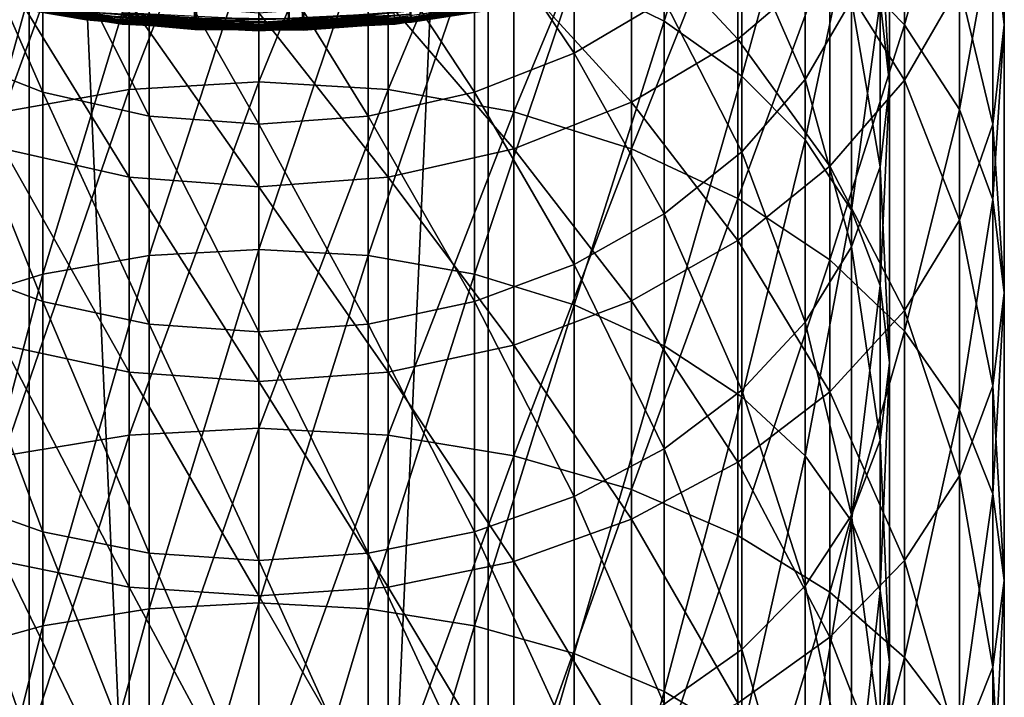
# Model space of a CAD drawing. Extents: x -80 to 23, y -215 to 24.
# Drawn here: x -4 to 13, y -35 to -23 of the extents above; entities that cross this region are included whole.
import ezdxf

# ---------------------------------------------------------------- set-up
doc = ezdxf.new("R2010")
doc.units = 0
doc.header["$MEASUREMENT"] = 0
for name, color, linetype in [('L1', 7, 'Continuous'), ('L10', 7, 'Continuous'), ('L2', 7, 'Continuous'), ('L4', 7, 'Continuous')]:
    doc.layers.add(name, color=color, linetype=linetype)

msp = doc.modelspace()

# ---------------------------------------------------------------- linework, layer by layer
at = {"layer": 'L1', "color": 7}
for points in [[(4, -0.404079, 233), (-4, -0.404079, 233), (4, -180.4041, 233)], [(4, -180.4041, 233), (-4, -0.404079, 233), (-4, -180.4041, 233)], [(-4, -0.404079, 215), (4, -0.404079, 215), (-4, -180.4041, 215)], [(-4, -180.4041, 215), (4, -0.404079, 215), (4, -180.4041, 215)], [(-4, -0.404079, 233), (-4, -0.404079, 215), (-4, -180.4041, 233)], [(-4, -180.4041, 233), (-4, -0.404079, 215), (-4, -180.4041, 215)], [(4, -0.404079, 215), (4, -0.404079, 233), (4, -180.4041, 215)], [(4, -180.4041, 215), (4, -0.404079, 233), (4, -180.4041, 233)]]:
    msp.add_3dface(points, dxfattribs=at)
at = {"layer": 'L10', "color": 250}
for points in [[(7.070664, -18.05673, 407.0043), (7.070664, -23.3309, 412.6691), (5.5, -22.55323, 413.4468)], [(8.426489, -19.08139, 406.1164), (7.070664, -23.3309, 412.6691), (7.070664, -18.05673, 407.0043)], [(11.25833, -23.39031, 409.9811), (11.25833, -18.41627, 404.4569), (9.958577, -22.05504, 411.2706)], [(11.25833, -23.39031, 409.9811), (12.216, -19.98952, 403.1368), (11.25833, -18.41627, 404.4569)], [(-2.257426, -24.52039, 419.8286), (-2.257426, -18.85667, 414.3592), (-4.446262, -24.91284, 419.3927)], [(-4.446262, -24.91284, 419.3927), (-2.257426, -18.85667, 414.3592), (-4.446262, -19.27856, 413.9518)], [(0, -24.38824, 419.9754), (0, -18.7146, 414.4964), (-2.257426, -24.52039, 419.8286)], [(-2.257426, -24.52039, 419.8286), (0, -18.7146, 414.4964), (-2.257426, -18.85667, 414.3592)], [(0, -24.38824, 419.9754), (2.257426, -18.85667, 414.3592), (0, -18.7146, 414.4964)], [(2.257426, -24.52039, 419.8286), (2.257426, -18.85667, 414.3592), (0, -24.38824, 419.9754)], [(2.257426, -24.52039, 419.8286), (4.446262, -19.27856, 413.9518), (2.257426, -18.85667, 414.3592)], [(8.426489, -19.08139, 406.1164), (8.426489, -24.28961, 411.7104), (7.070664, -23.3309, 412.6691)], [(9.52628, -20.26842, 405.0878), (8.426489, -24.28961, 411.7104), (8.426489, -19.08139, 406.1164)], [(13, -23.39556, 400.2788), (12.8025, -20.9246, 393.4517), (13, -19.0983, 394.7785)], [(13, -23.39556, 400.2788), (13, -19.0983, 394.7785), (12.8025, -21.66627, 401.7298)], [(4.446262, -24.91284, 419.3927), (4.446262, -19.27856, 413.9518), (2.257426, -24.52039, 419.8286)], [(4.446262, -24.91284, 419.3927), (6.5, -19.96746, 413.2865), (4.446262, -19.27856, 413.9518)], [(6.5, -25.55365, 418.6811), (6.5, -19.96746, 413.2865), (4.446262, -24.91284, 419.3927)], [(6.5, -25.55365, 418.6811), (8.356239, -20.90242, 412.3836), (6.5, -19.96746, 413.2865)], [(10.83289, -21.47501, 394.7831), (11, -24.42504, 401.4861), (11, -19.94588, 395.9278)], [(11, -19.94588, 395.9278), (11, -24.42504, 401.4861), (10.83289, -22.98146, 402.7369)], [(12.216, -24.86765, 408.5545), (12.216, -19.98952, 403.1368), (11.25833, -23.39031, 409.9811)], [(12.216, -24.86765, 408.5545), (12.8025, -21.66627, 401.7298), (12.216, -19.98952, 403.1368)], [(9.52628, -20.26842, 405.0878), (9.52628, -25.40023, 410.5998), (8.426489, -24.28961, 411.7104)], [(10.33662, -21.58174, 403.9498), (9.52628, -25.40023, 410.5998), (9.52628, -20.26842, 405.0878)], [(-5.5, -20.59312, 379.3595), (-5.5, -23.88866, 384.9138), (-3.762222, -24.57036, 384.4757)], [(-5.5, -20.59312, 379.3595), (-3.762222, -24.57036, 384.4757), (-3.762222, -21.30433, 378.9711)], [(3.762222, -21.30433, 378.9711), (5.5, -23.88866, 384.9138), (5.5, -20.59312, 379.3595)], [(5.5, -20.59312, 379.3595), (5.5, -23.88866, 384.9138), (7.070664, -22.96346, 385.5084)], [(8.356239, -23.64054, 383.7147), (6.5, -21.64576, 377.6617), (8.356239, -20.49814, 378.2719)], [(8.356239, -23.64054, 383.7147), (8.356239, -20.49814, 378.2719), (9.958577, -22.28168, 384.5638)], [(8.426489, -21.82287, 386.2414), (9.52628, -24.34885, 392.6317), (9.52628, -20.50154, 387.0906)], [(9.52628, -20.50154, 387.0906), (9.52628, -24.34885, 392.6317), (10.33662, -22.95769, 393.6732)], [(11.25833, -24.35691, 390.9579), (9.958577, -22.28168, 384.5638), (11.25833, -20.7075, 385.5475)], [(11.25833, -24.35691, 390.9579), (11.25833, -20.7075, 385.5475), (12.216, -22.6954, 392.1651)], [(8.356239, -26.42335, 417.7152), (8.356239, -20.90242, 412.3836), (6.5, -25.55365, 418.6811)], [(8.356239, -26.42335, 417.7152), (9.958577, -22.05504, 411.2706), (8.356239, -20.90242, 412.3836)], [(12.8025, -25.12484, 398.8277), (12.216, -22.6954, 392.1651), (12.8025, -20.9246, 393.4517)], [(12.8025, -25.12484, 398.8277), (12.8025, -20.9246, 393.4517), (13, -23.39556, 400.2788)], [(-3.762222, -21.30433, 378.9711), (-3.762222, -24.57036, 384.4757), (-1.91013, -24.98785, 384.2074)], [(-3.762222, -21.30433, 378.9711), (-1.91013, -24.98785, 384.2074), (-1.91013, -21.7399, 378.7332)], [(1.91013, -21.7399, 378.7332), (3.762222, -24.57036, 384.4757), (3.762222, -21.30433, 378.9711)], [(3.762222, -21.30433, 378.9711), (3.762222, -24.57036, 384.4757), (5.5, -23.88866, 384.9138)], [(-1.91013, -21.62931, 414.3707), (-1.91013, -27.41989, 419.7619), (-3.762222, -27.74488, 419.3869)], [(-1.91013, -21.62931, 414.3707), (-3.762222, -27.74488, 419.3869), (-3.762222, -21.98023, 414.0198)], [(0, -21.51115, 414.4889), (0, -27.31046, 419.8882), (-1.91013, -27.41989, 419.7619)], [(0, -21.51115, 414.4889), (-1.91013, -27.41989, 419.7619), (-1.91013, -21.62931, 414.3707)], [(1.91013, -21.62931, 414.3707), (0, -27.31046, 419.8882), (0, -21.51115, 414.4889)], [(1.91013, -21.62931, 414.3707), (1.91013, -27.41989, 419.7619), (0, -27.31046, 419.8882)], [(3.762222, -21.98023, 414.0198), (1.91013, -27.41989, 419.7619), (1.91013, -21.62931, 414.3707)], [(10.33662, -21.58174, 403.9498), (10.33662, -26.62903, 409.371), (9.52628, -25.40023, 410.5998)], [(10.33662, -22.95769, 393.6732), (10.83289, -25.86862, 400.2352), (10.83289, -21.47501, 394.7831)], [(10.83289, -22.98146, 402.7369), (10.33662, -26.62903, 409.371), (10.33662, -21.58174, 403.9498)], [(10.83289, -21.47501, 394.7831), (10.83289, -25.86862, 400.2352), (11, -24.42504, 401.4861)], [(-1.91013, -21.7399, 378.7332), (-1.91013, -24.98785, 384.2074), (0, -25.12844, 384.117)], [(-1.91013, -21.7399, 378.7332), (0, -25.12844, 384.117), (0, -21.88657, 378.6532)], [(0, -21.88657, 378.6532), (1.91013, -24.98785, 384.2074), (1.91013, -21.7399, 378.7332)], [(1.91013, -21.7399, 378.7332), (1.91013, -24.98785, 384.2074), (3.762222, -24.57036, 384.4757)], [(6.5, -24.7428, 383.0259), (4.446262, -22.49133, 377.2121), (6.5, -21.64576, 377.6617)], [(6.5, -24.7428, 383.0259), (6.5, -21.64576, 377.6617), (8.356239, -23.64054, 383.7147)], [(12.8025, -26.44216, 407.034), (12.8025, -21.66627, 401.7298), (12.216, -24.86765, 408.5545)], [(12.8025, -26.44216, 407.034), (13, -23.39556, 400.2788), (12.8025, -21.66627, 401.7298)], [(0, -21.88657, 378.6532), (0, -25.12844, 384.117), (1.91013, -24.98785, 384.2074)], [(7.070664, -22.96346, 385.5084), (8.426489, -25.60623, 391.6905), (8.426489, -21.82287, 386.2414)], [(8.426489, -21.82287, 386.2414), (8.426489, -25.60623, 391.6905), (9.52628, -24.34885, 392.6317)], [(-3.762222, -21.98023, 414.0198), (-3.762222, -27.74488, 419.3869), (-5.5, -28.27554, 418.7745)], [(-3.762222, -21.98023, 414.0198), (-5.5, -28.27554, 418.7745), (-5.5, -22.55323, 413.4468)], [(3.762222, -21.98023, 414.0198), (3.762222, -27.74488, 419.3869), (1.91013, -27.41989, 419.7619)], [(5.5, -22.55323, 413.4468), (3.762222, -27.74488, 419.3869), (3.762222, -21.98023, 414.0198)], [(9.958577, -27.49552, 416.5244), (9.958577, -22.05504, 411.2706), (8.356239, -26.42335, 417.7152)], [(9.958577, -27.49552, 416.5244), (11.25833, -23.39031, 409.9811), (9.958577, -22.05504, 411.2706)], [(9.958577, -25.85864, 389.8669), (8.356239, -23.64054, 383.7147), (9.958577, -22.28168, 384.5638)], [(9.958577, -25.85864, 389.8669), (9.958577, -22.28168, 384.5638), (11.25833, -24.35691, 390.9579)], [(-4.446262, -25.55495, 382.5184), (-4.446262, -22.49133, 377.2121), (-2.257426, -26.05233, 382.2076)], [(-2.257426, -26.05233, 382.2076), (-4.446262, -22.49133, 377.2121), (-2.257426, -23.00918, 376.9368)], [(4.446262, -25.55495, 382.5184), (2.257426, -23.00918, 376.9368), (4.446262, -22.49133, 377.2121)], [(5.5, -22.55323, 413.4468), (5.5, -28.27554, 418.7745), (3.762222, -27.74488, 419.3869)], [(4.446262, -25.55495, 382.5184), (4.446262, -22.49133, 377.2121), (6.5, -24.7428, 383.0259)], [(7.070664, -23.3309, 412.6691), (5.5, -28.27554, 418.7745), (5.5, -22.55323, 413.4468)], [(12.216, -26.80159, 397.4208), (11.25833, -24.35691, 390.9579), (12.216, -22.6954, 392.1651)], [(12.216, -26.80159, 397.4208), (12.216, -22.6954, 392.1651), (12.8025, -25.12484, 398.8277)], [(5.5, -23.88866, 384.9138), (7.070664, -26.69163, 390.878), (7.070664, -22.96346, 385.5084)], [(7.070664, -22.96346, 385.5084), (7.070664, -26.69163, 390.878), (8.426489, -25.60623, 391.6905)], [(9.52628, -24.34885, 392.6317), (10.33662, -27.26834, 399.0223), (10.33662, -22.95769, 393.6732)], [(10.33662, -22.95769, 393.6732), (10.33662, -27.26834, 399.0223), (10.83289, -25.86862, 400.2352)], [(10.83289, -22.98146, 402.7369), (10.83289, -27.93866, 408.0614), (10.33662, -26.62903, 409.371)], [(11, -24.42504, 401.4861), (10.83289, -27.93866, 408.0614), (10.83289, -22.98146, 402.7369)], [(-2.257426, -26.05233, 382.2076), (-2.257426, -23.00918, 376.9368), (0, -26.21982, 382.103)], [(0, -26.21982, 382.103), (-2.257426, -23.00918, 376.9368), (0, -23.18356, 376.844)], [(2.257426, -26.05233, 382.2076), (0, -23.18356, 376.844), (2.257426, -23.00918, 376.9368)], [(2.257426, -26.05233, 382.2076), (2.257426, -23.00918, 376.9368), (4.446262, -25.55495, 382.5184)], [(0, -26.21982, 382.103), (0, -23.18356, 376.844), (2.257426, -26.05233, 382.2076)], [(7.070664, -23.3309, 412.6691), (7.070664, -28.99575, 417.9433), (5.5, -28.27554, 418.7745)], [(8.426489, -24.28961, 411.7104), (7.070664, -28.99575, 417.9433), (7.070664, -23.3309, 412.6691)], [(11.25833, -28.73759, 415.1449), (11.25833, -23.39031, 409.9811), (9.958577, -27.49552, 416.5244)], [(11.25833, -28.73759, 415.1449), (12.216, -24.86765, 408.5545), (11.25833, -23.39031, 409.9811)], [(13, -28.06602, 405.4658), (12.8025, -25.12484, 398.8277), (13, -23.39556, 400.2788)], [(13, -28.06602, 405.4658), (13, -23.39556, 400.2788), (12.8025, -26.44216, 407.034)], [(8.356239, -27.15496, 388.925), (6.5, -24.7428, 383.0259), (8.356239, -23.64054, 383.7147)], [(8.356239, -27.15496, 388.925), (8.356239, -23.64054, 383.7147), (9.958577, -25.85864, 389.8669)], [(-5.5, -23.88866, 384.9138), (-5.5, -27.57206, 390.2189), (-3.762222, -28.22077, 389.7333)], [(-5.5, -23.88866, 384.9138), (-3.762222, -28.22077, 389.7333), (-3.762222, -24.57036, 384.4757)], [(3.762222, -24.57036, 384.4757), (5.5, -27.57206, 390.2189), (5.5, -23.88866, 384.9138)], [(5.5, -23.88866, 384.9138), (5.5, -27.57206, 390.2189), (7.070664, -26.69163, 390.878)], [(8.426489, -24.28961, 411.7104), (8.426489, -29.88363, 416.9186), (7.070664, -28.99575, 417.9433)], [(9.52628, -25.40023, 410.5998), (8.426489, -29.88363, 416.9186), (8.426489, -24.28961, 411.7104)], [(8.426489, -25.60623, 391.6905), (9.52628, -28.58167, 397.8843), (9.52628, -24.34885, 392.6317)], [(9.52628, -24.34885, 392.6317), (9.52628, -28.58167, 397.8843), (10.33662, -27.26834, 399.0223)], [(11.25833, -28.37485, 396.1006), (9.958577, -25.85864, 389.8669), (11.25833, -24.35691, 390.9579)], [(11.25833, -28.37485, 396.1006), (11.25833, -24.35691, 390.9579), (12.216, -26.80159, 397.4208)], [(-2.257426, -30.55185, 424.8896), (-2.257426, -24.52039, 419.8286), (-4.446262, -30.91293, 424.4274)], [(-4.446262, -30.91293, 424.4274), (-2.257426, -24.52039, 419.8286), (-4.446262, -24.91284, 419.3927)], [(0, -30.43025, 425.0452), (0, -24.38824, 419.9754), (-2.257426, -30.55185, 424.8896)], [(-2.257426, -30.55185, 424.8896), (0, -24.38824, 419.9754), (-2.257426, -24.52039, 419.8286)], [(0, -30.43025, 425.0452), (2.257426, -24.52039, 419.8286), (0, -24.38824, 419.9754)], [(2.257426, -30.55185, 424.8896), (2.257426, -24.52039, 419.8286), (0, -30.43025, 425.0452)], [(2.257426, -30.55185, 424.8896), (4.446262, -24.91284, 419.3927), (2.257426, -24.52039, 419.8286)], [(10.83289, -25.86862, 400.2352), (11, -29.28932, 406.7107), (11, -24.42504, 401.4861)], [(11, -24.42504, 401.4861), (11, -29.28932, 406.7107), (10.83289, -27.93866, 408.0614)], [(-3.762222, -24.57036, 384.4757), (-3.762222, -28.22077, 389.7333), (-1.91013, -28.61805, 389.4359)], [(-3.762222, -24.57036, 384.4757), (-1.91013, -28.61805, 389.4359), (-1.91013, -24.98785, 384.2074)], [(1.91013, -24.98785, 384.2074), (3.762222, -28.22077, 389.7333), (3.762222, -24.57036, 384.4757)], [(3.762222, -24.57036, 384.4757), (3.762222, -28.22077, 389.7333), (5.5, -27.57206, 390.2189)], [(6.5, -28.20648, 388.161), (4.446262, -25.55495, 382.5184), (6.5, -24.7428, 383.0259)], [(6.5, -28.20648, 388.161), (6.5, -24.7428, 383.0259), (8.356239, -27.15496, 388.925)], [(12.216, -30.11181, 413.6187), (12.216, -24.86765, 408.5545), (11.25833, -28.73759, 415.1449)], [(12.216, -30.11181, 413.6187), (12.8025, -26.44216, 407.034), (12.216, -24.86765, 408.5545)], [(-1.91013, -24.98785, 384.2074), (-1.91013, -28.61805, 389.4359), (0, -28.75183, 389.3357)], [(-1.91013, -24.98785, 384.2074), (0, -28.75183, 389.3357), (0, -25.12844, 384.117)], [(0, -25.12844, 384.117), (1.91013, -28.61805, 389.4359), (1.91013, -24.98785, 384.2074)], [(1.91013, -24.98785, 384.2074), (1.91013, -28.61805, 389.4359), (3.762222, -28.22077, 389.7333)], [(4.446262, -30.91293, 424.4274), (4.446262, -24.91284, 419.3927), (2.257426, -30.55185, 424.8896)], [(4.446262, -30.91293, 424.4274), (6.5, -25.55365, 418.6811), (4.446262, -24.91284, 419.3927)], [(0, -25.12844, 384.117), (0, -28.75183, 389.3357), (1.91013, -28.61805, 389.4359)], [(12.8025, -29.68988, 403.8977), (12.216, -26.80159, 397.4208), (12.8025, -25.12484, 398.8277)], [(12.8025, -29.68988, 403.8977), (12.8025, -25.12484, 398.8277), (13, -28.06602, 405.4658)], [(9.52628, -25.40023, 410.5998), (9.52628, -30.91219, 415.7316), (8.426489, -29.88363, 416.9186)], [(10.33662, -26.62903, 409.371), (9.52628, -30.91219, 415.7316), (9.52628, -25.40023, 410.5998)], [(-4.446262, -28.98126, 387.5981), (-4.446262, -25.55495, 382.5184), (-2.257426, -29.45574, 387.2534)], [(-2.257426, -29.45574, 387.2534), (-4.446262, -25.55495, 382.5184), (-2.257426, -26.05233, 382.2076)], [(4.446262, -28.98126, 387.5981), (2.257426, -26.05233, 382.2076), (4.446262, -25.55495, 382.5184)], [(6.5, -31.50253, 423.6728), (6.5, -25.55365, 418.6811), (4.446262, -30.91293, 424.4274)], [(4.446262, -28.98126, 387.5981), (4.446262, -25.55495, 382.5184), (6.5, -28.20648, 388.161)], [(6.5, -31.50253, 423.6728), (8.356239, -26.42335, 417.7152), (6.5, -25.55365, 418.6811)], [(7.070664, -26.69163, 390.878), (8.426489, -29.76869, 396.8558), (8.426489, -25.60623, 391.6905)], [(8.426489, -25.60623, 391.6905), (8.426489, -29.76869, 396.8558), (9.52628, -28.58167, 397.8843)], [(9.958577, -29.79681, 394.9075), (8.356239, -27.15496, 388.925), (9.958577, -25.85864, 389.8669)], [(9.958577, -29.79681, 394.9075), (9.958577, -25.85864, 389.8669), (11.25833, -28.37485, 396.1006)], [(10.33662, -27.26834, 399.0223), (10.83289, -30.63999, 405.36), (10.83289, -25.86862, 400.2352)], [(10.83289, -25.86862, 400.2352), (10.83289, -30.63999, 405.36), (11, -29.28932, 406.7107)], [(-2.257426, -29.45574, 387.2534), (-2.257426, -26.05233, 382.2076), (0, -29.61552, 387.1373)], [(0, -29.61552, 387.1373), (-2.257426, -26.05233, 382.2076), (0, -26.21982, 382.103)], [(2.257426, -29.45574, 387.2534), (0, -26.21982, 382.103), (2.257426, -26.05233, 382.2076)], [(2.257426, -29.45574, 387.2534), (2.257426, -26.05233, 382.2076), (4.446262, -28.98126, 387.5981)], [(0, -29.61552, 387.1373), (0, -26.21982, 382.103), (2.257426, -29.45574, 387.2534)], [(8.356239, -32.30274, 422.6485), (8.356239, -26.42335, 417.7152), (6.5, -31.50253, 423.6728)], [(8.356239, -32.30274, 422.6485), (9.958577, -27.49552, 416.5244), (8.356239, -26.42335, 417.7152)], [(12.8025, -31.57642, 411.9921), (12.8025, -26.44216, 407.034), (12.216, -30.11181, 413.6187)], [(12.8025, -31.57642, 411.9921), (13, -28.06602, 405.4658), (12.8025, -26.44216, 407.034)], [(5.5, -27.57206, 390.2189), (7.070664, -30.79336, 395.9679), (7.070664, -26.69163, 390.878)], [(7.070664, -26.69163, 390.878), (7.070664, -30.79336, 395.9679), (8.426489, -29.76869, 396.8558)], [(10.33662, -26.62903, 409.371), (10.33662, -32.0502, 414.4183), (9.52628, -30.91219, 415.7316)], [(10.83289, -27.93866, 408.0614), (10.33662, -32.0502, 414.4183), (10.33662, -26.62903, 409.371)], [(12.216, -31.26439, 402.3772), (11.25833, -28.37485, 396.1006), (12.216, -26.80159, 397.4208)], [(12.216, -31.26439, 402.3772), (12.216, -26.80159, 397.4208), (12.8025, -29.68988, 403.8977)], [(8.356239, -31.02427, 393.8775), (6.5, -28.20648, 388.161), (8.356239, -27.15496, 388.925)], [(8.356239, -31.02427, 393.8775), (8.356239, -27.15496, 388.925), (9.958577, -29.79681, 394.9075)], [(9.52628, -28.58167, 397.8843), (10.33662, -31.94961, 404.0504), (10.33662, -27.26834, 399.0223)], [(10.33662, -27.26834, 399.0223), (10.33662, -31.94961, 404.0504), (10.83289, -30.63999, 405.36)], [(-1.91013, -27.41989, 419.7619), (-1.91013, -33.58033, 424.7263), (-3.762222, -33.87773, 424.329)], [(-1.91013, -27.41989, 419.7619), (-3.762222, -33.87773, 424.329), (-3.762222, -27.74488, 419.3869)], [(0, -27.31046, 419.8882), (0, -33.48018, 424.8601), (-1.91013, -33.58033, 424.7263)], [(0, -27.31046, 419.8882), (-1.91013, -33.58033, 424.7263), (-1.91013, -27.41989, 419.7619)], [(1.91013, -27.41989, 419.7619), (0, -33.48018, 424.8601), (0, -27.31046, 419.8882)], [(1.91013, -27.41989, 419.7619), (1.91013, -33.58033, 424.7263), (0, -33.48018, 424.8601)], [(3.762222, -27.74488, 419.3869), (1.91013, -33.58033, 424.7263), (1.91013, -27.41989, 419.7619)], [(-5.5, -27.57206, 390.2189), (-5.5, -31.62453, 395.2477), (-3.762222, -32.23694, 394.717)], [(-5.5, -27.57206, 390.2189), (-3.762222, -32.23694, 394.717), (-3.762222, -28.22077, 389.7333)], [(3.762222, -28.22077, 389.7333), (5.5, -31.62453, 395.2477), (5.5, -27.57206, 390.2189)], [(5.5, -27.57206, 390.2189), (5.5, -31.62453, 395.2477), (7.070664, -30.79336, 395.9679)], [(9.958577, -33.28924, 421.3859), (9.958577, -27.49552, 416.5244), (8.356239, -32.30274, 422.6485)], [(9.958577, -33.28924, 421.3859), (11.25833, -28.73759, 415.1449), (9.958577, -27.49552, 416.5244)], [(-3.762222, -27.74488, 419.3869), (-3.762222, -33.87773, 424.329), (-5.5, -34.36335, 423.6803)], [(-3.762222, -27.74488, 419.3869), (-5.5, -34.36335, 423.6803), (-5.5, -28.27554, 418.7745)], [(3.762222, -27.74488, 419.3869), (3.762222, -33.87773, 424.329), (1.91013, -33.58033, 424.7263)], [(5.5, -28.27554, 418.7745), (3.762222, -33.87773, 424.329), (3.762222, -27.74488, 419.3869)], [(10.83289, -27.93866, 408.0614), (10.83289, -33.26306, 413.0186), (10.33662, -32.0502, 414.4183)], [(11, -29.28932, 406.7107), (10.83289, -33.26306, 413.0186), (10.83289, -27.93866, 408.0614)], [(13, -33.08694, 410.3145), (12.8025, -29.68988, 403.8977), (13, -28.06602, 405.4658)], [(13, -33.08694, 410.3145), (13, -28.06602, 405.4658), (12.8025, -31.57642, 411.9921)], [(-3.762222, -28.22077, 389.7333), (-3.762222, -32.23694, 394.717), (-1.91013, -32.61199, 394.392)], [(-3.762222, -28.22077, 389.7333), (-1.91013, -32.61199, 394.392), (-1.91013, -28.61805, 389.4359)], [(1.91013, -28.61805, 389.4359), (3.762222, -32.23694, 394.717), (3.762222, -28.22077, 389.7333)], [(3.762222, -28.22077, 389.7333), (3.762222, -32.23694, 394.717), (5.5, -31.62453, 395.2477)], [(5.5, -28.27554, 418.7745), (5.5, -34.36335, 423.6803), (3.762222, -33.87773, 424.329)], [(6.5, -32.01994, 393.0421), (4.446262, -28.98126, 387.5981), (6.5, -28.20648, 388.161)], [(7.070664, -28.99575, 417.9433), (5.5, -34.36335, 423.6803), (5.5, -28.27554, 418.7745)], [(6.5, -32.01994, 393.0421), (6.5, -28.20648, 388.161), (8.356239, -31.02427, 393.8775)], [(11.25833, -32.74173, 400.9506), (9.958577, -29.79681, 394.9075), (11.25833, -28.37485, 396.1006)], [(11.25833, -32.74173, 400.9506), (11.25833, -28.37485, 396.1006), (12.216, -31.26439, 402.3772)], [(-1.91013, -28.61805, 389.4359), (-1.91013, -32.61199, 394.392), (0, -32.73829, 394.2826)], [(-1.91013, -28.61805, 389.4359), (0, -32.73829, 394.2826), (0, -28.75183, 389.3357)], [(0, -28.75183, 389.3357), (1.91013, -32.61199, 394.392), (1.91013, -28.61805, 389.4359)], [(1.91013, -28.61805, 389.4359), (1.91013, -32.61199, 394.392), (3.762222, -32.23694, 394.717)], [(8.426489, -29.76869, 396.8558), (9.52628, -33.17841, 402.8216), (9.52628, -28.58167, 397.8843)], [(9.52628, -28.58167, 397.8843), (9.52628, -33.17841, 402.8216), (10.33662, -31.94961, 404.0504)], [(0, -28.75183, 389.3357), (0, -32.73829, 394.2826), (1.91013, -32.61199, 394.392)], [(11.25833, -34.43205, 419.9232), (11.25833, -28.73759, 415.1449), (9.958577, -33.28924, 421.3859)], [(11.25833, -34.43205, 419.9232), (12.216, -30.11181, 413.6187), (11.25833, -28.73759, 415.1449)], [(-4.446262, -32.75356, 392.4265), (-4.446262, -28.98126, 387.5981), (-2.257426, -33.20284, 392.0495)], [(-2.257426, -33.20284, 392.0495), (-4.446262, -28.98126, 387.5981), (-2.257426, -29.45574, 387.2534)], [(4.446262, -32.75356, 392.4265), (2.257426, -29.45574, 387.2534), (4.446262, -28.98126, 387.5981)], [(4.446262, -32.75356, 392.4265), (4.446262, -28.98126, 387.5981), (6.5, -32.01994, 393.0421)], [(7.070664, -28.99575, 417.9433), (7.070664, -35.02243, 422.7999), (5.5, -34.36335, 423.6803)], [(8.426489, -29.88363, 416.9186), (7.070664, -35.02243, 422.7999), (7.070664, -28.99575, 417.9433)], [(10.83289, -30.63999, 405.36), (11, -34.51393, 411.575), (11, -29.28932, 406.7107)], [(11, -29.28932, 406.7107), (11, -34.51393, 411.575), (10.83289, -33.26306, 413.0186)], [(-2.257426, -33.20284, 392.0495), (-2.257426, -29.45574, 387.2534), (0, -33.35413, 391.9225)], [(0, -33.35413, 391.9225), (-2.257426, -29.45574, 387.2534), (0, -29.61552, 387.1373)], [(2.257426, -33.20284, 392.0495), (0, -29.61552, 387.1373), (2.257426, -29.45574, 387.2534)], [(2.257426, -33.20284, 392.0495), (2.257426, -29.45574, 387.2534), (4.446262, -32.75356, 392.4265)], [(0, -33.35413, 391.9225), (0, -29.61552, 387.1373), (2.257426, -33.20284, 392.0495)], [(12.8025, -34.59745, 408.6369), (12.216, -31.26439, 402.3772), (12.8025, -29.68988, 403.8977)], [(12.8025, -34.59745, 408.6369), (12.8025, -29.68988, 403.8977), (13, -33.08694, 410.3145)], [(7.070664, -30.79336, 395.9679), (8.426489, -34.28904, 401.711), (8.426489, -29.76869, 396.8558)], [(9.958577, -34.077, 399.6611), (8.356239, -31.02427, 393.8775), (9.958577, -29.79681, 394.9075)], [(8.426489, -29.76869, 396.8558), (8.426489, -34.28904, 401.711), (9.52628, -33.17841, 402.8216)], [(9.958577, -34.077, 399.6611), (9.958577, -29.79681, 394.9075), (11.25833, -32.74173, 400.9506)], [(8.426489, -29.88363, 416.9186), (8.426489, -35.83494, 421.7145), (7.070664, -35.02243, 422.7999)], [(9.52628, -30.91219, 415.7316), (8.426489, -35.83494, 421.7145), (8.426489, -29.88363, 416.9186)], [(12.216, -35.69646, 418.3048), (12.216, -30.11181, 413.6187), (11.25833, -34.43205, 419.9232)], [(12.216, -35.69646, 418.3048), (12.8025, -31.57642, 411.9921), (12.216, -30.11181, 413.6187)], [(-2.257426, -36.92164, 429.5175), (-2.257426, -30.55185, 424.8896), (-4.446262, -37.24961, 429.0313)], [(-4.446262, -37.24961, 429.0313), (-2.257426, -30.55185, 424.8896), (-4.446262, -30.91293, 424.4274)], [(0, -36.8112, 429.6812), (0, -30.43025, 425.0452), (-2.257426, -36.92164, 429.5175)], [(-2.257426, -36.92164, 429.5175), (0, -30.43025, 425.0452), (-2.257426, -30.55185, 424.8896)], [(0, -36.8112, 429.6812), (2.257426, -30.55185, 424.8896), (0, -30.43025, 425.0452)], [(2.257426, -36.92164, 429.5175), (2.257426, -30.55185, 424.8896), (0, -36.8112, 429.6812)], [(2.257426, -36.92164, 429.5175), (4.446262, -30.91293, 424.4274), (2.257426, -30.55185, 424.8896)], [(10.33662, -31.94961, 404.0504), (10.83289, -35.76479, 410.1314), (10.83289, -30.63999, 405.36)], [(10.83289, -30.63999, 405.36), (10.83289, -35.76479, 410.1314), (11, -34.51393, 411.575)], [(5.5, -31.62453, 395.2477), (7.070664, -35.24775, 400.7522), (7.070664, -30.79336, 395.9679)], [(7.070664, -30.79336, 395.9679), (7.070664, -35.24775, 400.7522), (8.426489, -34.28904, 401.711)], [(4.446262, -37.24961, 429.0313), (4.446262, -30.91293, 424.4274), (2.257426, -36.92164, 429.5175)], [(4.446262, -37.24961, 429.0313), (6.5, -31.50253, 423.6728), (4.446262, -30.91293, 424.4274)], [(8.356239, -35.22962, 398.548), (6.5, -32.01994, 393.0421), (8.356239, -31.02427, 393.8775)], [(8.356239, -35.22962, 398.548), (8.356239, -31.02427, 393.8775), (9.958577, -34.077, 399.6611)], [(9.52628, -30.91219, 415.7316), (9.52628, -36.77621, 420.4571), (8.426489, -35.83494, 421.7145)], [(10.33662, -32.0502, 414.4183), (9.52628, -36.77621, 420.4571), (9.52628, -30.91219, 415.7316)], [(12.216, -36.06207, 407.0103), (11.25833, -32.74173, 400.9506), (12.216, -31.26439, 402.3772)], [(12.216, -36.06207, 407.0103), (12.216, -31.26439, 402.3772), (12.8025, -34.59745, 408.6369)], [(6.5, -37.78513, 428.2373), (6.5, -31.50253, 423.6728), (4.446262, -37.24961, 429.0313)], [(6.5, -37.78513, 428.2373), (8.356239, -32.30274, 422.6485), (6.5, -31.50253, 423.6728)], [(12.8025, -37.04404, 416.58), (12.8025, -31.57642, 411.9921), (12.216, -35.69646, 418.3048)], [(12.8025, -37.04404, 416.58), (13, -33.08694, 410.3145), (12.8025, -31.57642, 411.9921)], [(-5.5, -31.62453, 395.2477), (-5.5, -36.02542, 399.9746), (-3.762222, -36.59841, 399.4016)], [(-5.5, -31.62453, 395.2477), (-3.762222, -36.59841, 399.4016), (-3.762222, -32.23694, 394.717)], [(3.762222, -32.23694, 394.717), (5.5, -36.02542, 399.9746), (5.5, -31.62453, 395.2477)], [(5.5, -31.62453, 395.2477), (5.5, -36.02542, 399.9746), (7.070664, -35.24775, 400.7522)], [(6.5, -36.16459, 397.6451), (4.446262, -32.75356, 392.4265), (6.5, -32.01994, 393.0421)], [(6.5, -36.16459, 397.6451), (6.5, -32.01994, 393.0421), (8.356239, -35.22962, 398.548)], [(9.52628, -33.17841, 402.8216), (10.33662, -36.97766, 408.7317), (10.33662, -31.94961, 404.0504)], [(10.33662, -32.0502, 414.4183), (10.33662, -37.81762, 419.066), (9.52628, -36.77621, 420.4571)], [(10.33662, -31.94961, 404.0504), (10.33662, -36.97766, 408.7317), (10.83289, -35.76479, 410.1314)], [(10.83289, -33.26306, 413.0186), (10.33662, -37.81762, 419.066), (10.33662, -32.0502, 414.4183)], [(-3.762222, -32.23694, 394.717), (-3.762222, -36.59841, 399.4016), (-1.91013, -36.94933, 399.0507)], [(-3.762222, -32.23694, 394.717), (-1.91013, -36.94933, 399.0507), (-1.91013, -32.61199, 394.392)], [(1.91013, -32.61199, 394.392), (3.762222, -36.59841, 399.4016), (3.762222, -32.23694, 394.717)], [(3.762222, -32.23694, 394.717), (3.762222, -36.59841, 399.4016), (5.5, -36.02542, 399.9746)], [(8.356239, -38.51194, 427.1598), (8.356239, -32.30274, 422.6485), (6.5, -37.78513, 428.2373)], [(8.356239, -38.51194, 427.1598), (9.958577, -33.28924, 421.3859), (8.356239, -32.30274, 422.6485)], [(-1.91013, -32.61199, 394.392), (-1.91013, -36.94933, 399.0507), (0, -37.0675, 398.9325)], [(-1.91013, -32.61199, 394.392), (0, -37.0675, 398.9325), (0, -32.73829, 394.2826)], [(0, -32.73829, 394.2826), (1.91013, -36.94933, 399.0507), (1.91013, -32.61199, 394.392)], [(1.91013, -32.61199, 394.392), (1.91013, -36.94933, 399.0507), (3.762222, -36.59841, 399.4016)], [(-4.446262, -36.85348, 396.9799), (-4.446262, -32.75356, 392.4265), (-2.257426, -37.27537, 396.5725)], [(-2.257426, -37.27537, 396.5725), (-4.446262, -32.75356, 392.4265), (-2.257426, -33.20284, 392.0495)], [(0, -32.73829, 394.2826), (0, -37.0675, 398.9325), (1.91013, -36.94933, 399.0507)], [(4.446262, -36.85348, 396.9799), (2.257426, -33.20284, 392.0495), (4.446262, -32.75356, 392.4265)], [(4.446262, -36.85348, 396.9799), (4.446262, -32.75356, 392.4265), (6.5, -36.16459, 397.6451)], [(11.25833, -37.43629, 405.4841), (9.958577, -34.077, 399.6611), (11.25833, -32.74173, 400.9506)], [(11.25833, -37.43629, 405.4841), (11.25833, -32.74173, 400.9506), (12.216, -36.06207, 407.0103)], [(13, -38.43385, 414.8011), (12.8025, -34.59745, 408.6369), (13, -33.08694, 410.3145)], [(13, -38.43385, 414.8011), (13, -33.08694, 410.3145), (12.8025, -37.04404, 416.58)], [(-2.257426, -37.27537, 396.5725), (-2.257426, -33.20284, 392.0495), (0, -37.41744, 396.4353)], [(0, -37.41744, 396.4353), (-2.257426, -33.20284, 392.0495), (0, -33.35413, 391.9225)], [(2.257426, -37.27537, 396.5725), (0, -33.35413, 391.9225), (2.257426, -33.20284, 392.0495)], [(2.257426, -37.27537, 396.5725), (2.257426, -33.20284, 392.0495), (4.446262, -36.85348, 396.9799)], [(9.958577, -39.40796, 425.8314), (9.958577, -33.28924, 421.3859), (8.356239, -38.51194, 427.1598)], [(8.426489, -34.28904, 401.711), (9.52628, -38.11566, 407.4183), (9.52628, -33.17841, 402.8216)], [(9.52628, -33.17841, 402.8216), (9.52628, -38.11566, 407.4183), (10.33662, -36.97766, 408.7317)], [(9.958577, -39.40796, 425.8314), (11.25833, -34.43205, 419.9232), (9.958577, -33.28924, 421.3859)], [(10.83289, -33.26306, 413.0186), (10.83289, -38.92754, 417.5833), (10.33662, -37.81762, 419.066)], [(11, -34.51393, 411.575), (10.83289, -38.92754, 417.5833), (10.83289, -33.26306, 413.0186)], [(0, -37.41744, 396.4353), (0, -33.35413, 391.9225), (2.257426, -37.27537, 396.5725)], [(-1.91013, -33.58033, 424.7263), (-1.91013, -40.07922, 429.2386), (-3.762222, -40.34752, 428.8211)], [(-1.91013, -33.58033, 424.7263), (-3.762222, -40.34752, 428.8211), (-3.762222, -33.87773, 424.329)], [(0, -33.48018, 424.8601), (0, -39.98887, 429.3791), (-1.91013, -40.07922, 429.2386)], [(0, -33.48018, 424.8601), (-1.91013, -40.07922, 429.2386), (-1.91013, -33.58033, 424.7263)], [(1.91013, -33.58033, 424.7263), (0, -39.98887, 429.3791), (0, -33.48018, 424.8601)], [(1.91013, -33.58033, 424.7263), (1.91013, -40.07922, 429.2386), (0, -39.98887, 429.3791)], [(3.762222, -33.87773, 424.329), (1.91013, -40.07922, 429.2386), (1.91013, -33.58033, 424.7263)], [(-3.762222, -33.87773, 424.329), (-3.762222, -40.34752, 428.8211), (-5.5, -40.78562, 428.1394)], [(-3.762222, -33.87773, 424.329), (-5.5, -40.78562, 428.1394), (-5.5, -34.36335, 423.6803)], [(3.762222, -33.87773, 424.329), (3.762222, -40.34752, 428.8211), (1.91013, -40.07922, 429.2386)], [(5.5, -34.36335, 423.6803), (3.762222, -40.34752, 428.8211), (3.762222, -33.87773, 424.329)], [(9.958577, -38.67836, 404.1046), (8.356239, -35.22962, 398.548), (9.958577, -34.077, 399.6611)], [(9.958577, -38.67836, 404.1046), (9.958577, -34.077, 399.6611), (11.25833, -37.43629, 405.4841)], [(7.070664, -35.24775, 400.7522), (8.426489, -39.14423, 406.2313), (8.426489, -34.28904, 401.711)], [(8.426489, -34.28904, 401.711), (8.426489, -39.14423, 406.2313), (9.52628, -38.11566, 407.4183)], [(5.5, -34.36335, 423.6803), (5.5, -40.78562, 428.1394), (3.762222, -40.34752, 428.8211)], [(7.070664, -35.02243, 422.7999), (5.5, -40.78562, 428.1394), (5.5, -34.36335, 423.6803)], [(11.25833, -40.44596, 424.2925), (11.25833, -34.43205, 419.9232), (9.958577, -39.40796, 425.8314)], [(11.25833, -40.44596, 424.2925), (12.216, -35.69646, 418.3048), (11.25833, -34.43205, 419.9232)], [(10.83289, -35.76479, 410.1314), (11, -40.07223, 416.0541), (11, -34.51393, 411.575)], [(11, -34.51393, 411.575), (11, -40.07223, 416.0541), (10.83289, -38.92754, 417.5833)], [(12.8025, -39.82366, 413.0222), (12.216, -36.06207, 407.0103), (12.8025, -34.59745, 408.6369)], [(12.8025, -39.82366, 413.0222), (12.8025, -34.59745, 408.6369), (13, -38.43385, 414.8011)], [(7.070664, -35.02243, 422.7999), (7.070664, -41.38022, 427.2142), (5.5, -40.78562, 428.1394)], [(8.426489, -35.83494, 421.7145), (7.070664, -41.38022, 427.2142), (7.070664, -35.02243, 422.7999)]]:
    msp.add_3dface(points, dxfattribs=at)
at = {"layer": 'L2', "color": 7}
for points in [[(-4.729598, -23.01449, 0.247906), (-4.726873, -23.00123, 0.197394), (-2.375625, -23.36143, 0.197394)], [(-2.376995, -23.37489, 117.7521), (-4.726873, -23.00123, 117.8026), (-4.729598, -23.01449, 117.7521)], [(-4.726873, -23.00123, 0.197394), (-4.722425, -22.97958, 0.15), (-2.373389, -23.33944, 0.15)], [(-2.375625, -23.36143, 117.8026), (-4.722425, -22.97958, 117.85), (-4.726873, -23.00123, 117.8026)], [(-4.726873, -23.00123, 0.197394), (-2.373389, -23.33944, 0.15), (-2.375625, -23.36143, 0.197394)], [(-2.375625, -23.36143, 117.8026), (-4.726873, -23.00123, 117.8026), (-2.376995, -23.37489, 117.7521)], [(-4.722425, -22.97958, 0.15), (-4.716387, -22.9502, 0.107164), (-2.370355, -23.3096, 0.107164)], [(-2.373389, -23.33944, 117.85), (-4.716387, -22.9502, 117.8928), (-4.722425, -22.97958, 117.85)], [(-4.722425, -22.97958, 0.15), (-2.370355, -23.3096, 0.107164), (-2.373389, -23.33944, 0.15)], [(-2.373389, -23.33944, 117.85), (-4.722425, -22.97958, 117.85), (-2.375625, -23.36143, 117.8026)], [(-2.370355, -23.3096, 117.8928), (-4.708943, -22.91398, 117.9298), (-4.716387, -22.9502, 117.8928)], [(-4.716387, -22.9502, 0.107164), (-2.366614, -23.27282, 0.070187), (-2.370355, -23.3096, 0.107164)], [(-2.370355, -23.3096, 117.8928), (-4.716387, -22.9502, 117.8928), (-2.373389, -23.33944, 117.85)], [(-2.366614, -23.27282, 117.9298), (-4.708943, -22.91398, 117.9298), (-2.370355, -23.3096, 117.8928)], [(2.370355, -23.3096, 0.107164), (2.366614, -23.27282, 0.070187), (4.708943, -22.91398, 0.070187)], [(2.370355, -23.3096, 117.8928), (4.716387, -22.9502, 117.8928), (2.366614, -23.27282, 117.9298)], [(2.370355, -23.3096, 0.107164), (4.708943, -22.91398, 0.070187), (4.716387, -22.9502, 0.107164)], [(2.373389, -23.33944, 0.15), (2.370355, -23.3096, 0.107164), (4.716387, -22.9502, 0.107164)], [(2.370355, -23.3096, 117.8928), (4.722425, -22.97958, 117.85), (4.716387, -22.9502, 117.8928)], [(2.373389, -23.33944, 117.85), (4.722425, -22.97958, 117.85), (2.370355, -23.3096, 117.8928)], [(2.373389, -23.33944, 0.15), (4.716387, -22.9502, 0.107164), (4.722425, -22.97958, 0.15)], [(2.375625, -23.36143, 0.197394), (2.373389, -23.33944, 0.15), (4.722425, -22.97958, 0.15)], [(2.373389, -23.33944, 117.85), (4.726873, -23.00123, 117.8026), (4.722425, -22.97958, 117.85)], [(2.375625, -23.36143, 117.8026), (4.726873, -23.00123, 117.8026), (2.373389, -23.33944, 117.85)], [(2.375625, -23.36143, 0.197394), (4.722425, -22.97958, 0.15), (4.726873, -23.00123, 0.197394)], [(2.376995, -23.37489, 0.247906), (2.375625, -23.36143, 0.197394), (4.726873, -23.00123, 0.197394)], [(2.375625, -23.36143, 117.8026), (4.729598, -23.01449, 117.7521), (4.726873, -23.00123, 117.8026)], [(2.376995, -23.37489, 0.247906), (4.726873, -23.00123, 0.197394), (4.729598, -23.01449, 0.247906)], [(-2.376995, -23.37489, 0.247906), (-3.339982, -23.23198, 0.3), (-4.729598, -23.01449, 0.247906)], [(-4.729598, -23.01449, 0.247906), (-2.375625, -23.36143, 0.197394), (-2.376995, -23.37489, 0.247906)], [(-2.376995, -23.37489, 117.7521), (-4.729598, -23.01449, 117.7521), (-3.339982, -23.23198, 117.7)], [(2.376995, -23.37489, 117.7521), (4.729598, -23.01449, 117.7521), (2.375625, -23.36143, 117.8026)], [(3.339982, -23.23198, 0.3), (2.376995, -23.37489, 0.247906), (4.729598, -23.01449, 0.247906)], [(2.376995, -23.37489, 117.7521), (3.339982, -23.23198, 117.7), (4.729598, -23.01449, 117.7521)], [(-2.376995, -23.37489, 0.247906), (-2.377456, -23.37943, 0.3), (-3.339982, -23.23198, 0.3)], [(-3.339982, -23.23198, 117.7), (-2.377456, -23.37943, 117.7), (-2.376995, -23.37489, 117.7521)], [(-3.339982, -23.23198, 117.7), (-3.339982, -23.23198, 0.3), (-2.377456, -23.37943, 117.7)], [(-2.377456, -23.37943, 117.7), (-3.339982, -23.23198, 0.3), (-2.377456, -23.37943, 0.3)], [(-2.375625, -23.36143, 0.197394), (-2.373389, -23.33944, 0.15), (0, -23.45981, 0.15)], [(0, -23.48191, 117.8026), (-2.373389, -23.33944, 117.85), (-2.375625, -23.36143, 117.8026)], [(-2.373389, -23.33944, 0.15), (-2.370355, -23.3096, 0.107164), (0, -23.42981, 0.107164)], [(0, -23.45981, 117.85), (-2.370355, -23.3096, 117.8928), (-2.373389, -23.33944, 117.85)], [(-2.373389, -23.33944, 0.15), (0, -23.42981, 0.107164), (0, -23.45981, 0.15)], [(0, -23.45981, 117.85), (-2.373389, -23.33944, 117.85), (0, -23.48191, 117.8026)], [(-2.370355, -23.3096, 0.107164), (-2.366614, -23.27282, 0.070187), (0, -23.39284, 0.070187)], [(0, -23.42981, 117.8928), (-2.366614, -23.27282, 117.9298), (-2.370355, -23.3096, 117.8928)], [(-2.370355, -23.3096, 0.107164), (0, -23.39284, 0.070187), (0, -23.42981, 0.107164)], [(0, -23.42981, 117.8928), (-2.370355, -23.3096, 117.8928), (0, -23.45981, 117.85)], [(-2.366614, -23.27282, 0.070187), (-2.36228, -23.2302, 0.040192), (0, -23.35, 0.040192)], [(0, -23.39284, 117.9298), (-2.36228, -23.2302, 117.9598), (-2.366614, -23.27282, 117.9298)], [(-2.366614, -23.27282, 0.070187), (0, -23.35, 0.040192), (0, -23.39284, 0.070187)], [(0, -23.39284, 117.9298), (-2.366614, -23.27282, 117.9298), (0, -23.42981, 117.8928)], [(0, -23.35, 117.9598), (-2.357485, -23.18305, 117.9819), (-2.36228, -23.2302, 117.9598)], [(-2.36228, -23.2302, 0.040192), (0, -23.30261, 0.018092), (0, -23.35, 0.040192)], [(0, -23.35, 117.9598), (-2.36228, -23.2302, 117.9598), (0, -23.39284, 117.9298)], [(0, -23.30261, 117.9819), (-2.357485, -23.18305, 117.9819), (0, -23.35, 117.9598)], [(0, -23.35, 0.040192), (2.357485, -23.18305, 0.018092), (2.36228, -23.2302, 0.040192)], [(0, -23.35, 0.040192), (0, -23.30261, 0.018092), (2.357485, -23.18305, 0.018092)], [(0, -23.39284, 0.070187), (2.36228, -23.2302, 0.040192), (2.366614, -23.27282, 0.070187)], [(0, -23.39284, 0.070187), (0, -23.35, 0.040192), (2.36228, -23.2302, 0.040192)], [(2.36228, -23.2302, 117.9598), (0, -23.30261, 117.9819), (0, -23.35, 117.9598)], [(2.36228, -23.2302, 117.9598), (0, -23.35, 117.9598), (2.366614, -23.27282, 117.9298)], [(0, -23.42981, 0.107164), (2.366614, -23.27282, 0.070187), (2.370355, -23.3096, 0.107164)], [(0, -23.42981, 0.107164), (0, -23.39284, 0.070187), (2.366614, -23.27282, 0.070187)], [(2.366614, -23.27282, 117.9298), (0, -23.35, 117.9598), (0, -23.39284, 117.9298)], [(2.366614, -23.27282, 117.9298), (0, -23.39284, 117.9298), (2.370355, -23.3096, 117.8928)], [(0, -23.45981, 0.15), (2.370355, -23.3096, 0.107164), (2.373389, -23.33944, 0.15)], [(0, -23.45981, 0.15), (0, -23.42981, 0.107164), (2.370355, -23.3096, 0.107164)], [(2.370355, -23.3096, 117.8928), (0, -23.39284, 117.9298), (0, -23.42981, 117.8928)], [(2.370355, -23.3096, 117.8928), (0, -23.42981, 117.8928), (2.373389, -23.33944, 117.85)], [(0, -23.48191, 0.197394), (2.373389, -23.33944, 0.15), (2.375625, -23.36143, 0.197394)], [(0, -23.48191, 0.197394), (0, -23.45981, 0.15), (2.373389, -23.33944, 0.15)], [(2.373389, -23.33944, 117.85), (0, -23.42981, 117.8928), (0, -23.45981, 117.85)], [(2.373389, -23.33944, 117.85), (0, -23.45981, 117.85), (2.375625, -23.36143, 117.8026)], [(3.339982, -23.23198, 0.3), (2.377456, -23.37943, 0.3), (2.376995, -23.37489, 0.247906)], [(2.377456, -23.37943, 117.7), (3.339982, -23.23198, 117.7), (2.376995, -23.37489, 117.7521)], [(2.377456, -23.37943, 117.7), (2.377456, -23.37943, 0.3), (3.339982, -23.23198, 117.7)], [(3.339982, -23.23198, 117.7), (2.377456, -23.37943, 0.3), (3.339982, -23.23198, 0.3)], [(0, -23.49544, 0.247906), (-2.377456, -23.37943, 0.3), (-2.376995, -23.37489, 0.247906)], [(0, -23.5, 117.7), (-2.376995, -23.37489, 117.7521), (-2.377456, -23.37943, 117.7)], [(0, -23.49544, 0.247906), (0, -23.5, 0.3), (-2.377456, -23.37943, 0.3)], [(-2.377456, -23.37943, 117.7), (-2.377456, -23.37943, 0.3), (0, -23.5, 117.7)], [(0, -23.5, 117.7), (-2.377456, -23.37943, 0.3), (0, -23.5, 0.3)], [(-2.376995, -23.37489, 0.247906), (-2.375625, -23.36143, 0.197394), (0, -23.48191, 0.197394)], [(0, -23.49544, 117.7521), (-2.375625, -23.36143, 117.8026), (-2.376995, -23.37489, 117.7521)], [(-2.376995, -23.37489, 0.247906), (0, -23.48191, 0.197394), (0, -23.49544, 0.247906)], [(0, -23.49544, 117.7521), (-2.376995, -23.37489, 117.7521), (0, -23.5, 117.7)], [(-2.375625, -23.36143, 0.197394), (0, -23.45981, 0.15), (0, -23.48191, 0.197394)], [(0, -23.48191, 117.8026), (-2.375625, -23.36143, 117.8026), (0, -23.49544, 117.7521)], [(0, -23.49544, 0.247906), (2.375625, -23.36143, 0.197394), (2.376995, -23.37489, 0.247906)], [(0, -23.49544, 0.247906), (0, -23.48191, 0.197394), (2.375625, -23.36143, 0.197394)], [(2.375625, -23.36143, 117.8026), (0, -23.45981, 117.85), (0, -23.48191, 117.8026)], [(2.375625, -23.36143, 117.8026), (0, -23.48191, 117.8026), (2.376995, -23.37489, 117.7521)], [(2.376995, -23.37489, 0.247906), (2.377456, -23.37943, 0.3), (0, -23.5, 0.3)], [(2.376995, -23.37489, 0.247906), (0, -23.5, 0.3), (0, -23.49544, 0.247906)], [(2.376995, -23.37489, 117.7521), (0, -23.48191, 117.8026), (0, -23.49544, 117.7521)], [(2.376995, -23.37489, 117.7521), (0, -23.49544, 117.7521), (2.377456, -23.37943, 117.7)], [(2.377456, -23.37943, 117.7), (0, -23.49544, 117.7521), (0, -23.5, 117.7)], [(0, -23.5, 117.7), (0, -23.5, 0.3), (2.377456, -23.37943, 117.7)], [(2.377456, -23.37943, 117.7), (0, -23.5, 0.3), (2.377456, -23.37943, 0.3)]]:
    msp.add_3dface(points, dxfattribs=at)
at = {"layer": 'L4', "color": 7}
for points in [[(1.29083, -14.1172, 168.5916), (2.663662, -23.34004, 118.5916), (1.934345, -14.02475, 168.5916)], [(1.934345, -14.02475, 168.5916), (2.663662, -23.34004, 118.5916), (3.207416, -23.25568, 118.5916)], [(-2.999377, -23.29928, 118.5916), (-2.14279, -23.37464, 118.5916), (-1.293242, -14.10373, 168.5916)], [(-1.293242, -14.10373, 168.5916), (-2.14279, -23.37464, 118.5916), (-1.114837, -23.46507, 118.5916)], [(-1.293242, -14.10373, 168.5916), (-1.114837, -23.46507, 118.5916), (-0.167556, -14.1751, 168.5916)], [(-0.167556, -14.1751, 168.5916), (-1.114837, -23.46507, 118.5916), (0.536246, -23.47696, 118.5916)], [(-0.167556, -14.1751, 168.5916), (0.536246, -23.47696, 118.5916), (0.322898, -14.15563, 168.5916)], [(0.322898, -14.15563, 168.5916), (0.776931, -23.47869, 118.5916), (1.29083, -14.1172, 168.5916)], [(0.322898, -14.15563, 168.5916), (0.536246, -23.47696, 118.5916), (0.776931, -23.47869, 118.5916)], [(1.29083, -14.1172, 168.5916), (0.776931, -23.47869, 118.5916), (2.663662, -23.34004, 118.5916)], [(-4.866183, -22.9905, 118.5123), (-4.865275, -22.98621, 118.4328), (-2.999877, -23.30316, 118.4328)], [(-3.000437, -23.30752, 118.5123), (-2.999377, -23.29928, 118.5916), (-4.866183, -22.9905, 118.5123)], [(-4.866183, -22.9905, 118.5123), (-2.999877, -23.30316, 118.4328), (-3.000437, -23.30752, 118.5123)], [(-4.865275, -22.98621, 118.4328), (-2.997709, -23.28632, 118.3549), (-2.999877, -23.30316, 118.4328)], [(-2.988813, -23.21722, 118.2121), (-2.982311, -23.16671, 118.1508), (-1.108494, -23.33157, 118.1508)], [(-2.982311, -23.16671, 118.1508), (-1.105646, -23.27162, 118.0984), (-1.108494, -23.33157, 118.1508)], [(0.772511, -23.34511, 118.1508), (0.770526, -23.28512, 118.0984), (2.641702, -23.14761, 118.0984)], [(0.772511, -23.34511, 118.1508), (2.641702, -23.14761, 118.0984), (2.648507, -23.20724, 118.1508)], [(2.662181, -23.32707, 118.3549), (2.658878, -23.29812, 118.2807), (4.524976, -23.00862, 118.2807)], [(2.662181, -23.32707, 118.3549), (4.524976, -23.00862, 118.2807), (4.530597, -23.0372, 118.3549)], [(2.664106, -23.34393, 118.4328), (2.662181, -23.32707, 118.3549), (4.530597, -23.0372, 118.3549)], [(2.664106, -23.34393, 118.4328), (4.530597, -23.0372, 118.3549), (4.533873, -23.05386, 118.4328)], [(2.664604, -23.34829, 118.5123), (2.664106, -23.34393, 118.4328), (4.533873, -23.05386, 118.4328)], [(2.664604, -23.34829, 118.5123), (4.533873, -23.05386, 118.4328), (4.53472, -23.05817, 118.5123)], [(3.207416, -23.25568, 118.5916), (2.664604, -23.34829, 118.5123), (4.53472, -23.05817, 118.5123)], [(-3.000437, -23.30752, 118.5123), (-2.14279, -23.37464, 118.5916), (-2.999377, -23.29928, 118.5916)], [(-3.000437, -23.30752, 118.5123), (-2.999877, -23.30316, 118.4328), (-1.115024, -23.46898, 118.4328)], [(-1.115232, -23.47337, 118.5123), (-2.14279, -23.37464, 118.5916), (-3.000437, -23.30752, 118.5123)], [(-3.000437, -23.30752, 118.5123), (-1.115024, -23.46898, 118.4328), (-1.115232, -23.47337, 118.5123)], [(-2.999877, -23.30316, 118.4328), (-2.997709, -23.28632, 118.3549), (-1.114218, -23.45203, 118.3549)], [(-2.999877, -23.30316, 118.4328), (-1.114218, -23.45203, 118.3549), (-1.115024, -23.46898, 118.4328)], [(-2.997709, -23.28632, 118.3549), (-2.99399, -23.25743, 118.2807), (-1.112835, -23.42293, 118.2807)], [(-2.997709, -23.28632, 118.3549), (-1.112835, -23.42293, 118.2807), (-1.114218, -23.45203, 118.3549)], [(-2.99399, -23.25743, 118.2807), (-2.988813, -23.21722, 118.2121), (-1.110911, -23.38244, 118.2121)], [(-2.99399, -23.25743, 118.2807), (-1.110911, -23.38244, 118.2121), (-1.112835, -23.42293, 118.2807)], [(-2.988813, -23.21722, 118.2121), (-1.108494, -23.33157, 118.1508), (-1.110911, -23.38244, 118.2121)], [(-1.110911, -23.38244, 118.2121), (-1.108494, -23.33157, 118.1508), (0.772511, -23.34511, 118.1508)], [(-1.110911, -23.38244, 118.2121), (0.772511, -23.34511, 118.1508), (0.774195, -23.39601, 118.2121)], [(-1.108494, -23.33157, 118.1508), (-1.105646, -23.27162, 118.0984), (0.770526, -23.28512, 118.0984)], [(-1.108494, -23.33157, 118.1508), (0.770526, -23.28512, 118.0984), (0.772511, -23.34511, 118.1508)], [(0.774195, -23.39601, 118.2121), (0.772511, -23.34511, 118.1508), (2.648507, -23.20724, 118.1508)], [(0.774195, -23.39601, 118.2121), (2.648507, -23.20724, 118.1508), (2.654281, -23.25784, 118.2121)], [(0.775536, -23.43653, 118.2807), (0.774195, -23.39601, 118.2121), (2.654281, -23.25784, 118.2121)], [(0.775536, -23.43653, 118.2807), (2.654281, -23.25784, 118.2121), (2.658878, -23.29812, 118.2807)], [(0.7765, -23.46564, 118.3549), (0.775536, -23.43653, 118.2807), (2.658878, -23.29812, 118.2807)], [(0.7765, -23.46564, 118.3549), (2.658878, -23.29812, 118.2807), (2.662181, -23.32707, 118.3549)], [(0.777061, -23.48261, 118.4328), (0.7765, -23.46564, 118.3549), (2.662181, -23.32707, 118.3549)], [(2.664604, -23.34829, 118.5123), (2.663662, -23.34004, 118.5916), (0.776931, -23.47869, 118.5916)], [(0.777061, -23.48261, 118.4328), (2.662181, -23.32707, 118.3549), (2.664106, -23.34393, 118.4328)], [(0.777206, -23.48699, 118.5123), (0.777061, -23.48261, 118.4328), (2.664106, -23.34393, 118.4328)], [(0.777206, -23.48699, 118.5123), (2.664106, -23.34393, 118.4328), (2.664604, -23.34829, 118.5123)], [(3.207416, -23.25568, 118.5916), (2.663662, -23.34004, 118.5916), (2.664604, -23.34829, 118.5123)], [(-1.115232, -23.47337, 118.5123), (-1.114837, -23.46507, 118.5916), (-2.14279, -23.37464, 118.5916)], [(0.536246, -23.47696, 118.5916), (-1.114837, -23.46507, 118.5916), (-1.115232, -23.47337, 118.5123)], [(-1.115232, -23.47337, 118.5123), (-1.115024, -23.46898, 118.4328), (0.777061, -23.48261, 118.4328)], [(0.777206, -23.48699, 118.5123), (0.536246, -23.47696, 118.5916), (-1.115232, -23.47337, 118.5123)], [(-1.115232, -23.47337, 118.5123), (0.777061, -23.48261, 118.4328), (0.777206, -23.48699, 118.5123)], [(-1.115024, -23.46898, 118.4328), (-1.114218, -23.45203, 118.3549), (0.7765, -23.46564, 118.3549)], [(-1.115024, -23.46898, 118.4328), (0.7765, -23.46564, 118.3549), (0.777061, -23.48261, 118.4328)], [(-1.114218, -23.45203, 118.3549), (-1.112835, -23.42293, 118.2807), (0.775536, -23.43653, 118.2807)], [(-1.114218, -23.45203, 118.3549), (0.775536, -23.43653, 118.2807), (0.7765, -23.46564, 118.3549)], [(-1.112835, -23.42293, 118.2807), (-1.110911, -23.38244, 118.2121), (0.774195, -23.39601, 118.2121)], [(-1.112835, -23.42293, 118.2807), (0.774195, -23.39601, 118.2121), (0.775536, -23.43653, 118.2807)], [(0.777206, -23.48699, 118.5123), (0.776931, -23.47869, 118.5916), (0.536246, -23.47696, 118.5916)], [(2.664604, -23.34829, 118.5123), (0.776931, -23.47869, 118.5916), (0.777206, -23.48699, 118.5123)]]:
    msp.add_3dface(points, dxfattribs=at)

doc.saveas('drawing.dxf')
